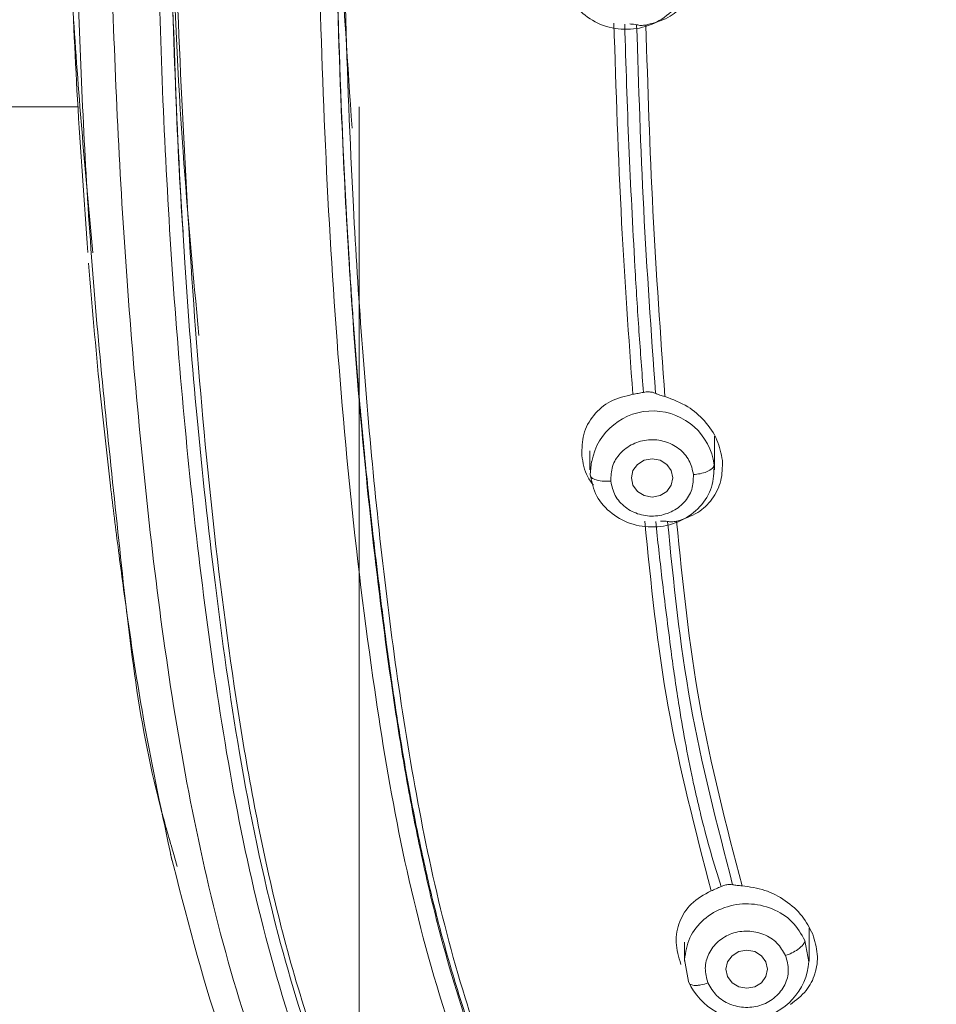
# Model space of a CAD drawing. Units: millimetres. Extents: x 143.4 to 233.4, y 149.8 to 242.8.
# Drawn here: x 163.7 to 164.8, y 194.5 to 195.7 of the extents above; entities that cross this region are included whole.
import ezdxf

# ---------------------------------------------------------------- set-up
doc = ezdxf.new("R2010")
doc.units = ezdxf.units.MM
doc.layers.add('cuerpo', color=7, linetype='Continuous', lineweight=5)

msp = doc.modelspace()

# ---------------------------------------------------------------- linework, layer by layer
at = {"layer": 'cuerpo'}
for p, q in [((163.7551, 195.6103), (162.7189, 195.6103)), ((164.0939, 188.036), (164.0939, 195.6103)), ((164.5217, 195.1732), (164.5217, 195.2137)), ((164.3717, 195.1958), (164.3717, 195.1732)), ((164.372, 195.1673), (164.3739, 195.183)), ((163.8746, 194.6955), (163.8698, 194.7127)), ((164.6357, 194.5814), (164.6357, 194.6212)), ((164.4857, 194.6041), (164.4857, 194.5814)), ((164.6308, 194.6061), (164.6355, 194.5807)), ((164.4907, 194.5567), (164.4858, 194.5833))]:
    msp.add_line(p, q, dxfattribs=at)
at = {"layer": 'cuerpo', "flags": 128}
for points in [[(164.4717, 195.1633), (164.4698, 195.1545), (164.4644, 195.1471), (164.4563, 195.1421), (164.4467, 195.1403), (164.4372, 195.1421), (164.4291, 195.1471), (164.4236, 195.1545), (164.4217, 195.1633), (164.4236, 195.1721), (164.4291, 195.1796), (164.4372, 195.1845), (164.4467, 195.1863), (164.4563, 195.1845), (164.4644, 195.1796), (164.4698, 195.1721), (164.4717, 195.1633)], [(164.5607, 194.5945), (164.5703, 194.5928), (164.5784, 194.5878), (164.5838, 194.5803), (164.5857, 194.5716), (164.5838, 194.5628), (164.5784, 194.5553), (164.5703, 194.5503), (164.5607, 194.5486), (164.5512, 194.5503), (164.5431, 194.5553), (164.5377, 194.5628), (164.5357, 194.5716), (164.5377, 194.5803), (164.5431, 194.5878), (164.5512, 194.5928), (164.5607, 194.5945)]]:
    msp.add_lwpolyline(points, dxfattribs=at)
at = {"layer": 'cuerpo'}
for centre, radius, start, end in [((164.4474, 195.1693), 0.0747, 7.5164, 169.394), ((164.5602, 194.5865), 0.0756, 203.1803, 355.6288)]:
    msp.add_arc(centre, radius, start, end, dxfattribs=at)
for points, knots in [([(165.4644, 199.0209), (165.3732, 199.0118), (165.2131, 198.9957), (165.0072, 198.9588), (164.8481, 198.918), (164.7097, 198.8711), (164.5788, 198.813), (164.4662, 198.7487), (164.3688, 198.681), (164.2744, 198.6023), (164.1794, 198.5037), (164.0935, 198.391), (164.0231, 198.2748), (163.9466, 198.1174), (163.8767, 197.9125), (163.8157, 197.6185), (163.7748, 197.2793), (163.7484, 196.8969), (163.737, 196.4755), (163.7375, 196.1491), (163.7429, 195.9078), (163.7471, 195.7759), (163.754, 195.6147), (163.7626, 195.4962), (163.7671, 195.4346)], [0, 0, 0, 0, 0.056787, 0.099622, 0.129621, 0.158943, 0.190716, 0.219316, 0.240768, 0.266137, 0.297967, 0.329063, 0.358428, 0.387217, 0.444679, 0.5021, 0.587846, 0.673713, 0.759458, 0.87145, 0.89307, 0.921723, 0.959256, 1, 1, 1, 1]), ([(163.773, 195.4345), (163.7644, 195.5281), (163.7379, 195.8188), (163.7369, 196.3089), (163.7454, 196.9033), (163.7866, 197.3986), (163.8496, 197.7923), (163.9189, 198.0335), (164, 198.2181), (164.0753, 198.3505), (164.1661, 198.4745), (164.2726, 198.5875), (164.3938, 198.6873), (164.5278, 198.7721), (164.672, 198.8414), (164.8738, 198.914), (165.1382, 198.9719), (165.3534, 198.994), (165.461, 199.0051)], [0, 0, 0, 0, 0.063331, 0.196552, 0.329925, 0.463939, 0.530945, 0.597916, 0.631414, 0.664914, 0.698405, 0.731896, 0.765405, 0.798916, 0.832431, 0.865949, 0.932949, 1, 1, 1, 1]), ([(163.8698, 194.7127), (163.8644, 194.7313), (163.8289, 194.8539), (163.8047, 195.0882), (163.7698, 195.4087), (163.7546, 195.7309), (163.7471, 196.0531), (163.747, 196.3754), (163.754, 196.7162), (163.7722, 197.0756), (163.8115, 197.4523), (163.8707, 197.7956), (163.9734, 198.0974), (164.0928, 198.3086), (164.2169, 198.4598), (164.3241, 198.5624), (164.4441, 198.6523), (164.5895, 198.7366), (164.7616, 198.8094), (164.9585, 198.8659), (165.1942, 198.9103), (165.4671, 198.94), (165.8776, 198.9706), (166.3933, 198.9824), (166.8042, 198.9528), (167.0096, 198.938)], [0, 0, 0, 0, 0.008825, 0.058229, 0.107559, 0.156892, 0.206226, 0.255557, 0.304884, 0.362785, 0.420719, 0.478623, 0.522035, 0.565416, 0.587131, 0.608849, 0.630574, 0.652299, 0.681259, 0.710228, 0.739202, 0.782671, 0.826144, 0.913072, 1, 1, 1, 1]), ([(165.3766, 192.6775), (165.3659, 192.7771), (165.3499, 192.9267), (165.2952, 193.1176), (165.2314, 193.2523), (165.1405, 193.3714), (165.0257, 193.468), (164.8985, 193.5471), (164.752, 193.6259), (164.5911, 193.7125), (164.4251, 193.8211), (164.2896, 193.9394), (164.184, 194.0611), (164.0763, 194.219), (163.9621, 194.4622), (163.8791, 194.7963), (163.8317, 195.1671), (163.8026, 195.5405), (163.7909, 195.9149), (163.7889, 196.2896), (163.7961, 196.6634), (163.8161, 197.0366), (163.855, 197.4071), (163.9137, 197.7454), (164.014, 198.0428), (164.1308, 198.2513), (164.2526, 198.4003), (164.3579, 198.5011), (164.476, 198.5891), (164.6475, 198.6877), (164.8829, 198.776), (165.1795, 198.8357), (165.4809, 198.8683), (165.8842, 198.8975), (166.3904, 198.909), (166.7939, 198.8805), (166.9956, 198.8663)], [0, 0, 0, 0, 0.031432, 0.047153, 0.062861, 0.078565, 0.094202, 0.109793, 0.125389, 0.146182, 0.166965, 0.187741, 0.203329, 0.218918, 0.250069, 0.29161, 0.33348, 0.375366, 0.417256, 0.459146, 0.501042, 0.542675, 0.584282, 0.625872, 0.657052, 0.68821, 0.703806, 0.719398, 0.734985, 0.750572, 0.781714, 0.812882, 0.844069, 0.875259, 0.93763, 1, 1, 1, 1]), ([(164.1544, 197.5898), (164.1433, 197.5399), (164.1136, 197.4067), (164.089, 197.1873), (164.0646, 196.9347), (164.0513, 196.6816), (164.0411, 196.3447), (164.0402, 195.9245), (164.0555, 195.422), (164.0927, 195.0257), (164.1394, 194.7359), (164.1839, 194.5513), (164.2485, 194.3708), (164.3398, 194.1985), (164.4628, 194.041), (164.6167, 193.9064), (164.7933, 193.7992), (164.9171, 193.7433), (164.979, 193.7153)], [0, 0, 0, 0, 0.036119, 0.096386, 0.156629, 0.21687, 0.277103, 0.397552, 0.518004, 0.638469, 0.683669, 0.728896, 0.774131, 0.819366, 0.864577, 0.909744, 0.954861, 1, 1, 1, 1]), ([(166.7622, 193.2918), (166.7599, 193.2903), (166.7514, 193.2844), (166.7307, 193.2713), (166.7053, 193.2559), (166.6839, 193.2439), (166.6727, 193.2378), (166.6664, 193.2344), (166.6454, 193.2232), (166.61, 193.2057), (166.5601, 193.1842), (166.5115, 193.1663), (166.4645, 193.1518), (166.4191, 193.1404), (166.3481, 193.1264), (166.2489, 193.1172), (166.1495, 193.1238), (166.0785, 193.1358), (166.0346, 193.1455), (165.9904, 193.1576), (165.9462, 193.1722), (165.902, 193.1892), (165.863, 193.2065), (165.8267, 193.2243), (165.7907, 193.2435), (165.7526, 193.2657), (165.7237, 193.2842), (165.7064, 193.2956), (165.6968, 193.3022), (165.6812, 193.3129), (165.6592, 193.3286), (165.6328, 193.348), (165.6053, 193.3685), (165.5752, 193.3913), (165.5373, 193.42), (165.4861, 193.4581), (165.41, 193.512), (165.3124, 193.5743), (165.1988, 193.6361), (165.0946, 193.6853), (165.0124, 193.7222), (164.9522, 193.7492), (164.9026, 193.7719), (164.8625, 193.7911), (164.8301, 193.8073), (164.8054, 193.82), (164.7843, 193.8312), (164.7693, 193.8397), (164.7607, 193.8441), (164.7541, 193.8482), (164.7492, 193.851), (164.7463, 193.8527), (164.7449, 193.8536), (164.7442, 193.854), (164.7439, 193.8542), (164.7438, 193.8542), (164.7437, 193.8543), (164.6992, 193.8803), (164.6086, 193.9401), (164.5169, 194.0213), (164.4592, 194.084), (164.4302, 194.1182), (164.4023, 194.1542), (164.3755, 194.192), (164.3499, 194.2315), (164.3257, 194.2727), (164.3028, 194.3154), (164.2704, 194.382), (164.2297, 194.4825), (164.1994, 194.5821), (164.1809, 194.6558), (164.1721, 194.6941), (164.1636, 194.7338), (164.1556, 194.775), (164.1479, 194.8178), (164.1407, 194.862), (164.1175, 195.0159), (164.0902, 195.2642), (164.0721, 195.5803), (164.0664, 195.7816), (164.0645, 195.8836), (164.064, 195.9125), (164.0636, 195.9408), (164.0632, 195.9685), (164.063, 195.9955), (164.0622, 196.0804), (164.0621, 196.2231), (164.0642, 196.407), (164.0677, 196.5237), (164.0692, 196.5736)], [0, 0, 0, 0, 0.001546, 0.005749, 0.013608, 0.018116, 0.019402, 0.020731, 0.022104, 0.032657, 0.042745, 0.052362, 0.061508, 0.070184, 0.078399, 0.101817, 0.125412, 0.133596, 0.141939, 0.150436, 0.159085, 0.167881, 0.176818, 0.182836, 0.190426, 0.199592, 0.207383, 0.209549, 0.211094, 0.213883, 0.220048, 0.226135, 0.23214, 0.239169, 0.247132, 0.258611, 0.274704, 0.299056, 0.323009, 0.346717, 0.363471, 0.373491, 0.383655, 0.393983, 0.398346, 0.403825, 0.409527, 0.411619, 0.413439, 0.414904, 0.415979, 0.416536, 0.416797, 0.416915, 0.416967, 0.416991, 0.417001, 0.417009, 0.445675, 0.477216, 0.485571, 0.494113, 0.502842, 0.511759, 0.520865, 0.53016, 0.539646, 0.549323, 0.573838, 0.604114, 0.611705, 0.619587, 0.627759, 0.636221, 0.644974, 0.654017, 0.663352, 0.739266, 0.805294, 0.855219, 0.86119, 0.867029, 0.872737, 0.878314, 0.88376, 0.889074, 0.929658, 0.969939, 1, 1, 1, 1]), ([(164.0796, 196.5484), (164.0781, 196.517), (164.0687, 196.3241), (164.0714, 195.9711), (164.0807, 195.543), (164.1084, 195.1698), (164.1464, 194.8513), (164.2057, 194.5615), (164.2904, 194.3448), (164.374, 194.2007), (164.45, 194.0989), (164.5392, 194.0057), (164.6403, 193.9231), (164.7506, 193.8518), (164.8927, 193.7783), (165.065, 193.7041), (165.2615, 193.6112), (165.4476, 193.4966), (165.6198, 193.3634), (165.7999, 193.2388), (165.9766, 193.1658), (166.1345, 193.1332), (166.2668, 193.1272), (166.3982, 193.1426), (166.5253, 193.178), (166.6466, 193.2294), (166.7213, 193.2752), (166.7586, 193.2981)], [0, 0, 0, 0, 0.019065, 0.117071, 0.215077, 0.280425, 0.345782, 0.411153, 0.460198, 0.484745, 0.509289, 0.533823, 0.558341, 0.582839, 0.607329, 0.648145, 0.688929, 0.729666, 0.770417, 0.811236, 0.852215, 0.876874, 0.901526, 0.926184, 0.950836, 0.975451, 1, 1, 1, 1]), ([(166.2371, 192.0112), (166.1847, 192.0123), (166.0798, 192.0146), (165.9274, 192.0514), (165.795, 192.1277), (165.6927, 192.2382), (165.6181, 192.3699), (165.5644, 192.5143), (165.5249, 192.6648), (165.4932, 192.8174), (165.4649, 192.9674), (165.4168, 193.1123), (165.34, 193.2459), (165.2253, 193.3744), (165.0738, 193.4894), (164.8948, 193.5938), (164.7263, 193.6823), (164.5751, 193.7674), (164.4474, 193.8557), (164.3326, 193.9572), (164.2218, 194.0832), (164.1225, 194.2356), (164.0409, 194.4131), (163.9621, 194.6587), (163.9085, 194.9742), (163.8698, 195.355), (163.8496, 195.7558), (163.8491, 196.0298), (163.8488, 196.1761)], [0, 0, 0, 0, 0.028719, 0.057437, 0.086124, 0.114764, 0.143348, 0.171875, 0.200361, 0.228764, 0.257103, 0.28536, 0.313566, 0.34178, 0.379502, 0.417379, 0.455371, 0.483918, 0.512527, 0.541159, 0.5698, 0.607963, 0.646116, 0.684256, 0.760449, 0.836622, 0.912785, 1, 1, 1, 1]), ([(164.5986, 193.7713), (164.5785, 193.7839), (164.5367, 193.8103), (164.4749, 193.8548), (164.4162, 193.9023), (164.3609, 193.9528), (164.3089, 194.0063), (164.2595, 194.0641), (164.2127, 194.1265), (164.1685, 194.1937), (164.1257, 194.2692), (164.0852, 194.353), (164.0388, 194.4678), (163.9893, 194.6278), (163.9483, 194.8268), (163.9197, 195.0347), (163.898, 195.2316), (163.8824, 195.4313), (163.872, 195.6344), (163.865, 195.8655), (163.8618, 196.0451), (163.8626, 196.1553), (163.8628, 196.1753)], [0, 0, 0, 0, 0.025388, 0.052631, 0.08171, 0.106873, 0.13411, 0.163423, 0.190819, 0.220817, 0.253417, 0.28862, 0.326423, 0.394598, 0.480679, 0.560638, 0.637423, 0.709737, 0.792377, 0.87277, 0.976992, 1, 1, 1, 1]), ([(163.882, 195.4592), (163.8817, 195.462), (163.8768, 195.5259), (163.8719, 195.6553), (163.8654, 195.85), (163.8626, 196.0261), (163.8626, 196.1368), (163.8626, 196.1794)], [0, 0, 0, 0, 0.011775, 0.266873, 0.539546, 0.822828, 1, 1, 1, 1]), ([(163.87, 196.1702), (163.8698, 196.1563), (163.867, 195.9774), (163.8766, 195.6343), (163.9029, 195.2237), (163.9435, 194.897), (163.9877, 194.6533), (164.0594, 194.4142), (164.1692, 194.1859), (164.3259, 193.9793), (164.507, 193.8263), (164.687, 193.7192), (164.8449, 193.6347), (165.0267, 193.5336), (165.1875, 193.4252), (165.314, 193.3008), (165.4008, 193.1819), (165.4672, 193.0348), (165.5056, 192.8647), (165.5358, 192.7045), (165.5722, 192.56), (165.6139, 192.4331), (165.6705, 192.3136), (165.7466, 192.2074), (165.8464, 192.1222), (165.9679, 192.0683), (166.0608, 192.0471), (166.1106, 192.045), (166.1151, 192.0448)], [0, 0, 0, 0, 0.008579, 0.110021, 0.211486, 0.26224, 0.313033, 0.363868, 0.414731, 0.46561, 0.516448, 0.55034, 0.584179, 0.617912, 0.668246, 0.693305, 0.718334, 0.751692, 0.785189, 0.818791, 0.844106, 0.869479, 0.894918, 0.920446, 0.946059, 0.971739, 0.997431, 1, 1, 1, 1]), ([(164.447, 194.1054), (164.4352, 194.1193), (164.4051, 194.1547), (164.3619, 194.217), (164.323, 194.282), (164.292, 194.3422), (164.2672, 194.3961), (164.2434, 194.4547), (164.2221, 194.5149), (164.2028, 194.5773), (164.1851, 194.6427), (164.1689, 194.7124), (164.1548, 194.7832), (164.1427, 194.8529), (164.1323, 194.9216), (164.1249, 194.9771), (164.1183, 195.0295), (164.1112, 195.0885), (164.102, 195.1724), (164.0935, 195.2638), (164.0869, 195.348), (164.0824, 195.4152), (164.0752, 195.5381), (164.0679, 195.7169), (164.0629, 195.9401), (164.0627, 196.0801), (164.0627, 196.1417)], [0, 0, 0, 0, 0.024791, 0.062885, 0.103764, 0.12946, 0.157144, 0.186822, 0.218488, 0.247408, 0.279509, 0.314786, 0.349499, 0.382707, 0.416073, 0.449091, 0.462926, 0.491774, 0.534308, 0.583891, 0.623344, 0.655526, 0.680438, 0.799857, 0.911956, 1, 1, 1, 1]), ([(163.8626, 196.1036), (163.8657, 195.9209), (163.8702, 195.6642), (163.894, 195.4084), (163.9009, 195.3347)], [0, 0, 0, 0, 0.7118, 1, 1, 1, 1]), ([(164.064, 196.0991), (164.0639, 196.08), (164.063, 195.9088), (164.0748, 195.7371), (164.0854, 195.5847)], [0, 0, 0, 0, 0.111821, 1, 1, 1, 1]), ([(164.5004, 195.7787), (164.4997, 195.7704), (164.4984, 195.7535), (164.4854, 195.7323), (164.4657, 195.7156), (164.4485, 195.7111), (164.4392, 195.7087)], [0, 0, 0, 0, 0.241931, 0.492201, 0.728618, 1, 1, 1, 1]), ([(164.4235, 195.264), (164.4186, 195.3328), (164.408, 195.4816), (164.4032, 195.6308), (164.4007, 195.7111)], [0, 0, 0, 0, 0.461856, 1, 1, 1, 1]), ([(164.426, 195.4174), (164.4234, 195.4661), (164.4182, 195.5635), (164.4152, 195.661), (164.4137, 195.7098)], [0, 0, 0, 0, 0.499947, 1, 1, 1, 1]), ([(164.4281, 195.7091), (164.4269, 195.7093), (164.4245, 195.7098), (164.4214, 195.71), (164.4199, 195.71)], [0, 0, 0, 0, 0.499754, 1, 1, 1, 1]), ([(164.4392, 195.7087), (164.4372, 195.7085), (164.4331, 195.708), (164.4298, 195.7087), (164.4281, 195.7091)], [0, 0, 0, 0, 0.501655, 1, 1, 1, 1]), ([(164.4281, 195.7091), (164.4305, 195.635), (164.4352, 195.4868), (164.4456, 195.3391), (164.4508, 195.2652)], [0, 0, 0, 0, 0.49988, 1, 1, 1, 1]), ([(164.4392, 195.7087), (164.4416, 195.634), (164.4463, 195.4847), (164.4568, 195.3358), (164.4621, 195.2613)], [0, 0, 0, 0, 0.499986, 1, 1, 1, 1]), ([(163.7678, 195.4219), (163.7721, 195.371), (163.7798, 195.2817), (163.7928, 195.1662), (163.804, 195.0743), (163.817, 194.9787), (163.8362, 194.854), (163.8567, 194.7579), (163.8684, 194.7031)], [0, 0, 0, 0, 0.213075, 0.374541, 0.484239, 0.598867, 0.770966, 1, 1, 1, 1]), ([(164.4309, 195.3397), (164.43, 195.3526), (164.4283, 195.3785), (164.4268, 195.4044), (164.426, 195.4174)], [0, 0, 0, 0, 0.499981, 1, 1, 1, 1]), ([(164.4364, 195.2663), (164.4354, 195.2785), (164.4335, 195.303), (164.4318, 195.3275), (164.4309, 195.3397)], [0, 0, 0, 0, 0.499972, 1, 1, 1, 1]), ([(164.362, 195.1904), (164.3622, 195.199), (164.3624, 195.2167), (164.3752, 195.2397), (164.3958, 195.2573), (164.4142, 195.2618), (164.4235, 195.264)], [0, 0, 0, 0, 0.237234, 0.487855, 0.739963, 1, 1, 1, 1]), ([(164.4235, 195.264), (164.4256, 195.2644), (164.4299, 195.265), (164.4342, 195.2659), (164.4364, 195.2663)], [0, 0, 0, 0, 0.502573, 1, 1, 1, 1]), ([(164.4364, 195.2663), (164.4374, 195.2665), (164.4394, 195.2669), (164.4415, 195.2669), (164.4425, 195.2669)], [0, 0, 0, 0, 0.499732, 1, 1, 1, 1]), ([(164.4425, 195.2669), (164.444, 195.2668), (164.4472, 195.2666), (164.4496, 195.2656), (164.4508, 195.2652)], [0, 0, 0, 0, 0.498658, 1, 1, 1, 1]), ([(164.4508, 195.2652), (164.4524, 195.2645), (164.4558, 195.2631), (164.46, 195.2619), (164.4621, 195.2613)], [0, 0, 0, 0, 0.498881, 1, 1, 1, 1]), ([(164.4621, 195.2613), (164.4716, 195.2578), (164.4893, 195.2512), (164.511, 195.2322), (164.5265, 195.2097), (164.5298, 195.1927), (164.5314, 195.1843)], [0, 0, 0, 0, 0.27122, 0.506117, 0.757917, 1, 1, 1, 1]), ([(164.3969, 195.1594), (164.3971, 195.1654), (164.3975, 195.1775), (164.4075, 195.1937), (164.4231, 195.2051), (164.4423, 195.2104), (164.4622, 195.2082), (164.4797, 195.1994), (164.4926, 195.185), (164.4952, 195.1732), (164.4965, 195.1673)], [0, 0, 0, 0, 0.124997, 0.249993, 0.375018, 0.500028, 0.624989, 0.749999, 0.875025, 1, 1, 1, 1]), ([(164.376, 195.1546), (164.3735, 195.1579), (164.3654, 195.1687), (164.3634, 195.1815), (164.362, 195.1904)], [0, 0, 0, 0, 0.305958, 1, 1, 1, 1]), ([(164.5314, 195.1843), (164.5314, 195.176), (164.5312, 195.1592), (164.52, 195.1374), (164.5018, 195.1196), (164.4851, 195.1141), (164.4762, 195.1111)], [0, 0, 0, 0, 0.241297, 0.49141, 0.727741, 1, 1, 1, 1]), ([(164.5215, 195.1791), (164.521, 195.1776), (164.5201, 195.1747), (164.5134, 195.1708), (164.505, 195.1682), (164.4993, 195.1676), (164.4965, 195.1673)], [0, 0, 0, 0, 0.270261, 0.562429, 0.789736, 1, 1, 1, 1]), ([(164.3969, 195.1594), (164.3934, 195.1593), (164.386, 195.1591), (164.3776, 195.1611), (164.3728, 195.164), (164.3722, 195.1662), (164.372, 195.1673)], [0, 0, 0, 0, 0.27033, 0.562519, 0.789792, 1, 1, 1, 1]), ([(164.3969, 195.1594), (164.3982, 195.1535), (164.4009, 195.1416), (164.4137, 195.1272), (164.4312, 195.1184), (164.4511, 195.1163), (164.4703, 195.1215), (164.4859, 195.1329), (164.496, 195.1491), (164.4963, 195.1612), (164.4965, 195.1673)], [0, 0, 0, 0, 0.124997, 0.249993, 0.375018, 0.500028, 0.624989, 0.749999, 0.875025, 1, 1, 1, 1]), ([(164.5179, 194.666), (164.4987, 194.7397), (164.4603, 194.8871), (164.4453, 195.0365), (164.4378, 195.1111)], [0, 0, 0, 0, 0.499889, 1, 1, 1, 1]), ([(164.451, 195.1107), (164.4522, 195.0994), (164.4547, 195.0767), (164.4573, 195.054), (164.4586, 195.0427)], [0, 0, 0, 0, 0.500061, 1, 1, 1, 1]), ([(164.4653, 195.1108), (164.4641, 195.111), (164.4617, 195.1114), (164.4586, 195.1113), (164.457, 195.1113)], [0, 0, 0, 0, 0.499811, 1, 1, 1, 1]), ([(164.4762, 195.1111), (164.4742, 195.1108), (164.4701, 195.1101), (164.4669, 195.1106), (164.4653, 195.1108)], [0, 0, 0, 0, 0.501685, 1, 1, 1, 1]), ([(164.4653, 195.1108), (164.4726, 195.0376), (164.4874, 194.8908), (164.5249, 194.7459), (164.5437, 194.6733)], [0, 0, 0, 0, 0.498773, 1, 1, 1, 1]), ([(164.4762, 195.1111), (164.4836, 195.0374), (164.4983, 194.8901), (164.5361, 194.7447), (164.555, 194.672)], [0, 0, 0, 0, 0.500162, 1, 1, 1, 1]), ([(164.4696, 194.9545), (164.4677, 194.9692), (164.4639, 194.9986), (164.4604, 195.028), (164.4586, 195.0427)], [0, 0, 0, 0, 0.49982, 1, 1, 1, 1]), ([(164.4786, 194.8924), (164.477, 194.9028), (164.4738, 194.9234), (164.471, 194.9441), (164.4696, 194.9545)], [0, 0, 0, 0, 0.499743, 1, 1, 1, 1]), ([(164.4957, 194.7995), (164.4925, 194.815), (164.4862, 194.8459), (164.4811, 194.8769), (164.4786, 194.8924)], [0, 0, 0, 0, 0.499692, 1, 1, 1, 1]), ([(164.5062, 194.7541), (164.5044, 194.7616), (164.5007, 194.7768), (164.4974, 194.7919), (164.4957, 194.7995)], [0, 0, 0, 0, 0.499894, 1, 1, 1, 1]), ([(164.5299, 194.6712), (164.5256, 194.685), (164.5169, 194.7125), (164.5098, 194.7402), (164.5062, 194.7541)], [0, 0, 0, 0, 0.499833, 1, 1, 1, 1]), ([(163.8668, 194.7101), (163.8853, 194.6376), (163.919, 194.5049), (163.9889, 194.3319), (164.0605, 194.1972), (164.1526, 194.0592), (164.2822, 193.9137), (164.4501, 193.785), (164.6196, 193.6863), (164.7849, 193.6031), (164.9402, 193.5211), (165.0623, 193.4352), (165.1304, 193.3682), (165.1724, 193.3166), (165.206, 193.2686), (165.2463, 193.1974), (165.2681, 193.1382), (165.2805, 193.1041)], [0, 0, 0, 0, 0.102124, 0.186917, 0.254494, 0.31069, 0.413424, 0.515942, 0.589905, 0.670636, 0.758425, 0.81988, 0.867028, 0.885376, 0.910099, 0.948378, 1, 1, 1, 1]), ([(164.5179, 194.666), (164.5199, 194.6668), (164.5237, 194.6684), (164.5278, 194.6703), (164.5299, 194.6712)], [0, 0, 0, 0, 0.502642, 1, 1, 1, 1]), ([(164.5299, 194.6712), (164.5308, 194.6716), (164.5327, 194.6725), (164.5347, 194.6729), (164.5356, 194.6732)], [0, 0, 0, 0, 0.500188, 1, 1, 1, 1]), ([(164.5356, 194.6732), (164.5372, 194.6734), (164.5403, 194.674), (164.5426, 194.6735), (164.5438, 194.6733)], [0, 0, 0, 0, 0.5158, 1, 1, 1, 1]), ([(164.5438, 194.6733), (164.5455, 194.673), (164.5488, 194.6725), (164.5529, 194.6722), (164.555, 194.672)], [0, 0, 0, 0, 0.508942, 1, 1, 1, 1]), ([(164.555, 194.672), (164.5642, 194.6708), (164.5825, 194.6683), (164.6078, 194.655), (164.6284, 194.6367), (164.6363, 194.6213), (164.6401, 194.6138)], [0, 0, 0, 0, 0.260845, 0.512132, 0.763325, 1, 1, 1, 1]), ([(164.4814, 194.5774), (164.4788, 194.5863), (164.4736, 194.604), (164.4788, 194.6297), (164.4929, 194.6524), (164.5093, 194.6613), (164.5179, 194.666)], [0, 0, 0, 0, 0.243496, 0.484877, 0.726868, 1, 1, 1, 1]), ([(164.514, 194.5551), (164.5124, 194.561), (164.5092, 194.5727), (164.5139, 194.5908), (164.5255, 194.6057), (164.5424, 194.6157), (164.5622, 194.6186), (164.5816, 194.6146), (164.5983, 194.6041), (164.6044, 194.5934), (164.6074, 194.588)], [0, 0, 0, 0, 0.124997, 0.249993, 0.375018, 0.500028, 0.624989, 0.749999, 0.875025, 1, 1, 1, 1]), ([(164.6401, 194.6138), (164.6425, 194.6058), (164.6474, 194.5898), (164.644, 194.5659), (164.6332, 194.5442), (164.6201, 194.5345), (164.6132, 194.5293)], [0, 0, 0, 0, 0.243736, 0.490309, 0.73252, 1, 1, 1, 1]), ([(164.6308, 194.6061), (164.6304, 194.6045), (164.6295, 194.6013), (164.6232, 194.5958), (164.6154, 194.5911), (164.61, 194.589), (164.6074, 194.588)], [0, 0, 0, 0, 0.270261, 0.562429, 0.789736, 1, 1, 1, 1]), ([(164.6074, 194.588), (164.6091, 194.5821), (164.6123, 194.5704), (164.6076, 194.5523), (164.596, 194.5374), (164.5791, 194.5274), (164.5593, 194.5245), (164.5399, 194.5285), (164.5232, 194.5391), (164.5171, 194.5498), (164.514, 194.5551)], [0, 0, 0, 0, 0.124975, 0.250001, 0.375011, 0.499972, 0.624982, 0.750007, 0.875003, 1, 1, 1, 1]), ([(164.514, 194.5551), (164.5111, 194.5542), (164.5066, 194.5528), (164.5011, 194.5521), (164.4974, 194.5521), (164.4944, 194.5526), (164.4915, 194.5539), (164.491, 194.5556), (164.4907, 194.5567)], [0, 0, 0, 0, 0.239519, 0.368443, 0.50009, 0.631722, 0.760605, 1, 1, 1, 1])]:
    msp.add_open_spline(points, degree=3, knots=knots, dxfattribs=at)
for points in [[(164.4904, 195.7739), (164.4895, 195.7648), (164.4876, 195.7468), (164.4708, 195.7235), (164.4463, 195.7077), (164.417, 195.7018), (164.3874, 195.7066), (164.3622, 195.7215), (164.3444, 195.7442), (164.3418, 195.7622), (164.3404, 195.7712)], [(164.5215, 195.1791), (164.5212, 195.17), (164.5206, 195.1518), (164.5055, 195.1276), (164.4822, 195.1104), (164.4533, 195.1027), (164.4234, 195.1057), (164.3973, 195.1191), (164.3779, 195.1406), (164.374, 195.1584), (164.372, 195.1673)], [(164.4858, 194.5833), (164.4872, 194.5923), (164.4899, 194.6102), (164.508, 194.6327), (164.5332, 194.6475), (164.5629, 194.6521), (164.592, 194.6459), (164.6171, 194.6302), (164.6262, 194.6141), (164.6308, 194.6061)]]:
    msp.add_open_spline(points, degree=3, dxfattribs=at)

doc.saveas('drawing.dxf')
